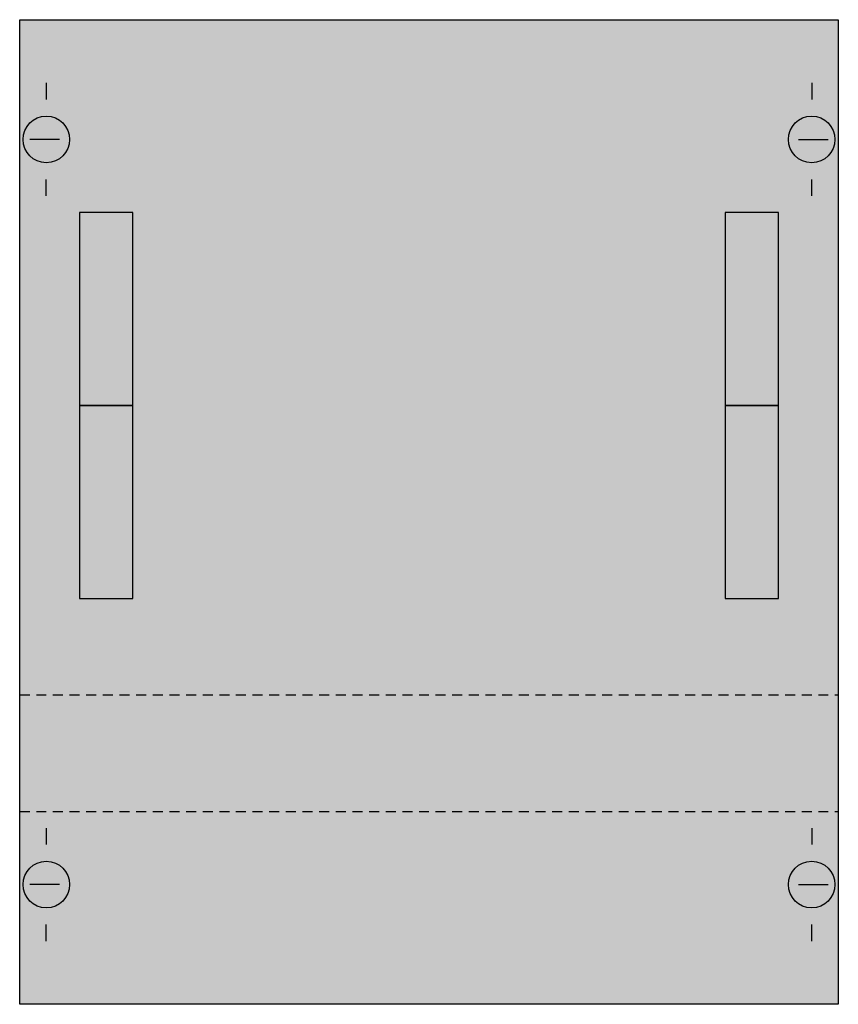
# Model space of a CAD drawing. Extents: x 0.2 to 24.8, y 0.2 to 29.8.
import ezdxf

# ---------------------------------------------------------------- set-up
doc = ezdxf.new("R2010")
doc.units = 0
doc.header["$MEASUREMENT"] = 0
doc.linetypes.add('L000000020000FFFFFF', pattern=[0])
doc.linetypes.add('L014100020032000000', pattern=[0.5, 0.3, -0.2])
doc.layers.get('0').update_dxf_attribs({"linetype": 'CONTINUOUS'})
doc.layers.add('1', color=7, linetype='CONTINUOUS')
doc.layers.add('31', color=7, linetype='CONTINUOUS')

# ---------------------------------------------------------------- blocks, each defined once
blk = doc.blocks.new('MBN174')
at = {"layer": '1', "color": 7, "linetype": 'CONTINUOUS'}
for p, q in [((1, 27.9), (1, 27.4)), ((24, 27.9), (24, 27.4)), ((1.4, 26.2), (0.5, 26.2)), ((23.6, 26.2), (24.5, 26.2)), ((1, 24.5), (1, 25)), ((24, 24.5), (24, 25)), ((1, 5.5), (1, 5)), ((24, 5.5), (24, 5)), ((1.4, 3.8), (0.5, 3.8)), ((23.6, 3.8), (24.5, 3.8)), ((1, 2.1), (1, 2.6)), ((24, 2.1), (24, 2.6))]:
    blk.add_line(p, q, dxfattribs=at)
at = {"layer": '1', "color": 7, "linetype": 'L014100020032000000'}
for p, q in [((0.2, 9.5), (24.8, 9.5)), ((0.2, 6), (24.8, 6))]:
    blk.add_line(p, q, dxfattribs=at)
at = {"layer": '1', "color": 7, "linetype": 'CONTINUOUS'}
blk.add_lwpolyline([(24.8, 29.8), (24.8, 0.2), (0.2, 0.2), (0.2, 29.8)], close=True, dxfattribs=at)
for centre in [(1, 26.2), (24, 26.2), (1, 3.8), (24, 3.8)]:
    blk.add_circle(centre, 0.7, dxfattribs=at)
at = {"layer": '1', "color": 255, "linetype": 'CONTINUOUS'}
blk.add_solid([(24.8, 29.8), (24.8, 0.2), (0.2, 29.8), (0.2, 0.2)], dxfattribs=at)
at = {"layer": '31', "color": 7, "linetype": 'CONTINUOUS'}
for p, q in [((3.6, 24), (2, 24)), ((23, 24), (21.4, 24)), ((2, 18.2), (3.6, 18.2)), ((3.6, 18.2), (2, 18.2)), ((21.4, 18.2), (23, 18.2)), ((23, 18.2), (21.4, 18.2)), ((2, 12.4), (3.6, 12.4)), ((21.4, 12.4), (23, 12.4))]:
    blk.add_line(p, q, dxfattribs=at)
at = {"layer": '31', "color": 7, "linetype": 'L014100020032000000'}
for p, q in [((2, 24), (2, 18.2)), ((3.6, 18.2), (3.6, 24)), ((21.4, 24), (21.4, 18.2)), ((23, 18.2), (23, 24)), ((2, 18.2), (2, 12.4)), ((3.6, 12.4), (3.6, 18.2)), ((21.4, 18.2), (21.4, 12.4)), ((23, 12.4), (23, 18.2))]:
    blk.add_line(p, q, dxfattribs=at)
at = {"layer": '31', "color": 255, "linetype": 'L000000020000FFFFFF'}
for points in [[(3.6, 18.2), (3.6, 24), (2, 24), (2, 18.2)], [(23, 18.2), (23, 24), (21.4, 24), (21.4, 18.2)], [(3.6, 12.4), (3.6, 18.2), (2, 18.2), (2, 12.4)], [(23, 12.4), (23, 18.2), (21.4, 18.2), (21.4, 12.4)]]:
    blk.add_lwpolyline(points, close=True, dxfattribs=at)

msp = doc.modelspace()

# ---------------------------------------------------------------- block references
msp.add_blockref('MBN174', (0, 0))

doc.saveas('drawing.dxf')
